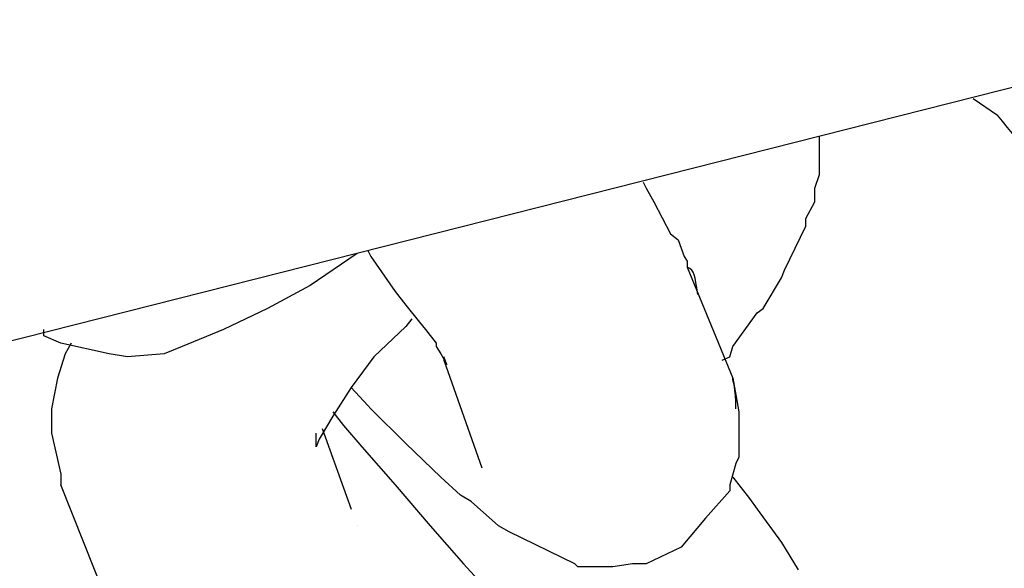
# Model space of a CAD drawing. Units: inches. Extents: x 166 to 267, y 68 to 234.
# Drawn here: x 221 to 222, y 120 to 120 of the extents above; entities that cross this region are included whole.
import ezdxf

# ---------------------------------------------------------------- set-up
doc = ezdxf.new("R2010")
doc.units = ezdxf.units.IN
doc.header["$MEASUREMENT"] = 0
doc.layers.add('Ebene 1', color=7, linetype='Continuous')

# ---------------------------------------------------------------- blocks, each defined once
blk = doc.blocks.new('block 8')
at = {"layer": 'Ebene 1', "color": 7, "lineweight": 40, "true_color": 0xffffff}
blk.add_open_spline([(216.5339, 82.71984), (244.39232, 82.72536), (266.97285, 105.31416), (266.96734, 133.17258), (266.96114, 161.02411), (244.38439, 183.60033), (216.5339, 183.60602)], degree=3, knots=[0, 0, 0, 0, 1, 1, 1, 2, 2, 2, 2], dxfattribs=at)
blk = doc.blocks.new('block 3930')
at = {"layer": 'Ebene 1', "color": 7, "lineweight": 25, "true_color": 0xffffff}
blk.add_lwpolyline([(221.51309, 119.65264), (221.51861, 119.64886)], dxfattribs=at)
blk = doc.blocks.new('block 3933')
at = {"layer": 'Ebene 1', "color": 7, "lineweight": 25, "true_color": 0xffffff}
blk.add_open_spline([(221.21199, 119.47557), (221.21682, 119.46558), (221.22061, 119.45455), (221.22612, 119.44525), (221.23232, 119.43491), (221.23955, 119.4263), (221.24644, 119.41769), (221.25437, 119.40908), (221.26195, 119.4015), (221.27056, 119.39426), (221.27917, 119.38668), (221.28847, 119.38117), (221.29881, 119.37497), (221.3088, 119.37015), (221.31914, 119.36567), (221.32981, 119.36085), (221.34084, 119.35774), (221.35255, 119.35464), (221.36289, 119.35223), (221.3746, 119.35154), (221.38597, 119.35085), (221.39699, 119.35085), (221.40871, 119.35085), (221.42042, 119.35154), (221.43213, 119.35292), (221.44385, 119.35533), (221.45487, 119.35843), (221.46555, 119.36257), (221.47727, 119.36705), (221.48691, 119.37187), (221.49759, 119.37807), (221.50689, 119.38289), (221.51723, 119.38978), (221.52584, 119.39736), (221.53445, 119.4046), (221.54376, 119.41252), (221.55133, 119.42079), (221.55788, 119.4294), (221.56477, 119.4387), (221.57097, 119.44904), (221.57648, 119.45834), (221.58268, 119.46937), (221.58647, 119.48005), (221.59061, 119.48969), (221.59268, 119.50141), (221.59509, 119.51208), (221.59681, 119.52311), (221.59922, 119.53482), (221.59922, 119.54654), (221.59922, 119.55756), (221.59819, 119.56893), (221.59578, 119.57926), (221.5944, 119.59029), (221.5913, 119.60097), (221.58751, 119.61199)], degree=3, knots=[0, 0, 0, 0, 1, 1, 1, 2, 2, 2, 3, 3, 3, 4, 4, 4, 5, 5, 5, 6, 6, 6, 7, 7, 7, 8, 8, 8, 9, 9, 9, 10, 10, 10, 11, 11, 11, 12, 12, 12, 13, 13, 13, 14, 14, 14, 15, 15, 15, 16, 16, 16, 17, 17, 17, 18, 18, 18, 18], dxfattribs=at)
blk = doc.blocks.new('block 3935')
at = {"layer": 'Ebene 1', "color": 7, "lineweight": 25, "true_color": 0xffffff}
blk.add_open_spline([(221.24403, 119.57065), (221.24197, 119.56135), (221.24093, 119.55205), (221.24093, 119.54275), (221.24024, 119.53241), (221.24093, 119.52311), (221.24334, 119.5145), (221.24507, 119.50451), (221.24713, 119.49589), (221.25127, 119.48728), (221.25437, 119.47798), (221.25885, 119.46937), (221.26367, 119.46144), (221.26849, 119.45283), (221.27469, 119.44525), (221.28089, 119.43802), (221.2871, 119.43113), (221.29467, 119.42561), (221.3026, 119.41941), (221.31052, 119.4139), (221.3181, 119.40908), (221.32671, 119.4046), (221.33533, 119.39977), (221.34463, 119.39736), (221.35428, 119.39426), (221.36427, 119.3922), (221.37357, 119.39047), (221.3839, 119.38978), (221.3932, 119.3891), (221.4032, 119.3891), (221.4125, 119.38978), (221.42283, 119.39047), (221.43213, 119.3922), (221.44075, 119.3953), (221.45074, 119.3984), (221.45935, 119.40219), (221.46969, 119.40598)], degree=3, knots=[0, 0, 0, 0, 1, 1, 1, 2, 2, 2, 3, 3, 3, 4, 4, 4, 5, 5, 5, 6, 6, 6, 7, 7, 7, 8, 8, 8, 9, 9, 9, 10, 10, 10, 11, 11, 11, 12, 12, 12, 12], dxfattribs=at)
blk = doc.blocks.new('block 3936')
at = {"layer": 'Ebene 1', "color": 7, "lineweight": 25, "true_color": 0xffffff}
blk.add_open_spline([(221.46969, 119.40598), (221.47727, 119.4108), (221.48588, 119.41528), (221.4938, 119.42079), (221.50241, 119.4263), (221.5093, 119.43354), (221.51654, 119.44043), (221.52274, 119.44835), (221.52894, 119.45593), (221.53342, 119.46385), (221.53962, 119.47178), (221.54376, 119.48005), (221.54754, 119.48866), (221.55133, 119.49727), (221.55375, 119.50761), (221.55616, 119.51691), (221.55788, 119.52621), (221.55926, 119.53551), (221.55926, 119.54585), (221.55926, 119.55515), (221.55788, 119.56376), (221.55685, 119.57375), (221.55547, 119.58305), (221.55237, 119.59236), (221.54927, 119.60097), (221.54513, 119.60958), (221.54134, 119.61819), (221.53652, 119.62612), (221.53032, 119.6337), (221.52481, 119.64162), (221.51861, 119.64886)], degree=3, knots=[0, 0, 0, 0, 1, 1, 1, 2, 2, 2, 3, 3, 3, 4, 4, 4, 5, 5, 5, 6, 6, 6, 7, 7, 7, 8, 8, 8, 9, 9, 9, 10, 10, 10, 10], dxfattribs=at)
blk = doc.blocks.new('block 3945')
at = {"layer": 'Ebene 1', "color": 7, "lineweight": 25, "true_color": 0xffffff}
blk.add_lwpolyline([(221.37357, 119.6175), (221.36289, 119.61027)], dxfattribs=at)
blk = doc.blocks.new('block 3946')
at = {"layer": 'Ebene 1', "color": 7, "lineweight": 25, "true_color": 0xffffff}
blk.add_lwpolyline([(221.36289, 119.61027), (221.35324, 119.6051)], dxfattribs=at)
blk = doc.blocks.new('block 3947')
at = {"layer": 'Ebene 1', "color": 7, "lineweight": 25, "true_color": 0xffffff}
blk.add_lwpolyline([(221.35324, 119.6051), (221.34325, 119.60028)], dxfattribs=at)
blk = doc.blocks.new('block 3948')
at = {"layer": 'Ebene 1', "color": 7, "lineweight": 25, "true_color": 0xffffff}
blk.add_lwpolyline([(221.34325, 119.60028), (221.33395, 119.59649)], dxfattribs=at)
blk = doc.blocks.new('block 3949')
at = {"layer": 'Ebene 1', "color": 7, "lineweight": 25, "true_color": 0xffffff}
blk.add_lwpolyline([(221.33395, 119.59649), (221.32981, 119.59477)], dxfattribs=at)
blk = doc.blocks.new('block 3950')
at = {"layer": 'Ebene 1', "color": 7, "lineweight": 25, "true_color": 0xffffff}
blk.add_lwpolyline([(221.32981, 119.59477), (221.32155, 119.59408)], dxfattribs=at)
blk = doc.blocks.new('block 3951')
at = {"layer": 'Ebene 1', "color": 7, "lineweight": 25, "true_color": 0xffffff}
blk.add_lwpolyline([(221.32155, 119.59408), (221.31741, 119.59477)], dxfattribs=at)
blk = doc.blocks.new('block 3952')
at = {"layer": 'Ebene 1', "color": 7, "lineweight": 25, "true_color": 0xffffff}
blk.add_lwpolyline([(221.31741, 119.59477), (221.30639, 119.59718)], dxfattribs=at)
blk = doc.blocks.new('block 3953')
at = {"layer": 'Ebene 1', "color": 7, "lineweight": 25, "true_color": 0xffffff}
blk.add_lwpolyline([(221.30639, 119.59718), (221.3026, 119.5989)], dxfattribs=at)
blk = doc.blocks.new('block 3954')
at = {"layer": 'Ebene 1', "color": 7, "lineweight": 25, "true_color": 0xffffff}
blk.add_lwpolyline([(221.3026, 119.5989), (221.3026, 119.60028)], dxfattribs=at)
blk = doc.blocks.new('block 3955')
at = {"layer": 'Ebene 1', "color": 7, "lineweight": 25, "true_color": 0xffffff}
blk.add_lwpolyline([(221.43902, 119.63232), (221.44075, 119.62922)], dxfattribs=at)
blk = doc.blocks.new('block 3956')
at = {"layer": 'Ebene 1', "color": 7, "lineweight": 25, "true_color": 0xffffff}
blk.add_lwpolyline([(221.44075, 119.62922), (221.44454, 119.62198)], dxfattribs=at)
blk = doc.blocks.new('block 3957')
at = {"layer": 'Ebene 1', "color": 7, "lineweight": 25, "true_color": 0xffffff}
blk.add_lwpolyline([(221.44454, 119.62198), (221.44626, 119.62061)], dxfattribs=at)
blk = doc.blocks.new('block 3958')
at = {"layer": 'Ebene 1', "color": 7, "lineweight": 25, "true_color": 0xffffff}
blk.add_lwpolyline([(221.44626, 119.62061), (221.44764, 119.61682)], dxfattribs=at)
blk = doc.blocks.new('block 3959')
at = {"layer": 'Ebene 1', "color": 7, "lineweight": 25, "true_color": 0xffffff}
blk.add_lwpolyline([(221.44764, 119.61682), (221.44764, 119.61682)], dxfattribs=at)
blk = doc.blocks.new('block 3960')
at = {"layer": 'Ebene 1', "color": 7, "lineweight": 25, "true_color": 0xffffff}
blk.add_lwpolyline([(221.44764, 119.61682), (221.44833, 119.61578)], dxfattribs=at)
blk = doc.blocks.new('block 3961')
at = {"layer": 'Ebene 1', "color": 7, "lineweight": 25, "true_color": 0xffffff}
blk.add_lwpolyline([(221.43834, 119.6337), (221.43902, 119.63232)], dxfattribs=at)
blk = doc.blocks.new('block 3962')
at = {"layer": 'Ebene 1', "color": 7, "lineweight": 25, "true_color": 0xffffff}
blk.add_lwpolyline([(221.37667, 119.61682), (221.38218, 119.60889)], dxfattribs=at)
blk = doc.blocks.new('block 3963')
at = {"layer": 'Ebene 1', "color": 7, "lineweight": 25, "true_color": 0xffffff}
blk.add_lwpolyline([(221.38218, 119.60889), (221.38459, 119.60579)], dxfattribs=at)
blk = doc.blocks.new('block 3964')
at = {"layer": 'Ebene 1', "color": 7, "lineweight": 25, "true_color": 0xffffff}
blk.add_lwpolyline([(221.38459, 119.60579), (221.38769, 119.602)], dxfattribs=at)
blk = doc.blocks.new('block 3965')
at = {"layer": 'Ebene 1', "color": 7, "lineweight": 25, "true_color": 0xffffff}
blk.add_lwpolyline([(221.38769, 119.602), (221.38907, 119.60028)], dxfattribs=at)
blk = doc.blocks.new('block 3966')
at = {"layer": 'Ebene 1', "color": 7, "lineweight": 25, "true_color": 0xffffff}
blk.add_lwpolyline([(221.38907, 119.60028), (221.39148, 119.59718)], dxfattribs=at)
blk = doc.blocks.new('block 3967')
at = {"layer": 'Ebene 1', "color": 7, "lineweight": 25, "true_color": 0xffffff}
blk.add_lwpolyline([(221.39148, 119.59718), (221.39148, 119.59649)], dxfattribs=at)
blk = doc.blocks.new('block 3968')
at = {"layer": 'Ebene 1', "color": 7, "lineweight": 25, "true_color": 0xffffff}
blk.add_lwpolyline([(221.39148, 119.59649), (221.39252, 119.59477)], dxfattribs=at)
blk = doc.blocks.new('block 3969')
at = {"layer": 'Ebene 1', "color": 7, "lineweight": 25, "true_color": 0xffffff}
blk.add_lwpolyline([(221.39252, 119.59477), (221.39389, 119.59236)], dxfattribs=at)
blk = doc.blocks.new('block 3970')
at = {"layer": 'Ebene 1', "color": 7, "lineweight": 25, "true_color": 0xffffff}
blk.add_lwpolyline([(221.39389, 119.59236), (221.3932, 119.59408)], dxfattribs=at)
blk = doc.blocks.new('block 3971')
at = {"layer": 'Ebene 1', "color": 7, "lineweight": 25, "true_color": 0xffffff}
blk.add_lwpolyline([(221.44833, 119.61578), (221.44833, 119.6144)], dxfattribs=at)
blk = doc.blocks.new('block 3972')
at = {"layer": 'Ebene 1', "color": 7, "lineweight": 25, "true_color": 0xffffff}
blk.add_lwpolyline([(221.45866, 119.58926), (221.45935, 119.58547)], dxfattribs=at)
blk = doc.blocks.new('block 3973')
at = {"layer": 'Ebene 1', "color": 7, "lineweight": 25, "true_color": 0xffffff}
blk.add_lwpolyline([(221.45935, 119.58547), (221.46004, 119.58168)], dxfattribs=at)
blk = doc.blocks.new('block 3974')
at = {"layer": 'Ebene 1', "color": 7, "lineweight": 25, "true_color": 0xffffff}
blk.add_lwpolyline([(221.46004, 119.58168), (221.46004, 119.57375)], dxfattribs=at)
blk = doc.blocks.new('block 3975')
at = {"layer": 'Ebene 1', "color": 7, "lineweight": 25, "true_color": 0xffffff}
blk.add_lwpolyline([(221.46004, 119.57375), (221.46004, 119.57306)], dxfattribs=at)
blk = doc.blocks.new('block 3976')
at = {"layer": 'Ebene 1', "color": 7, "lineweight": 25, "true_color": 0xffffff}
blk.add_lwpolyline([(221.46004, 119.57306), (221.46004, 119.57134)], dxfattribs=at)
blk = doc.blocks.new('block 3977')
at = {"layer": 'Ebene 1', "color": 7, "lineweight": 25, "true_color": 0xffffff}
blk.add_lwpolyline([(221.46004, 119.57134), (221.45935, 119.56996)], dxfattribs=at)
blk = doc.blocks.new('block 3978')
at = {"layer": 'Ebene 1', "color": 7, "lineweight": 25, "true_color": 0xffffff}
blk.add_lwpolyline([(221.45935, 119.56996), (221.45797, 119.56514)], dxfattribs=at)
blk = doc.blocks.new('block 3979')
at = {"layer": 'Ebene 1', "color": 7, "lineweight": 25, "true_color": 0xffffff}
blk.add_lwpolyline([(221.45797, 119.56514), (221.45797, 119.56376)], dxfattribs=at)
blk = doc.blocks.new('block 3980')
at = {"layer": 'Ebene 1', "color": 7, "lineweight": 25, "true_color": 0xffffff}
blk.add_lwpolyline([(221.45797, 119.56376), (221.45246, 119.55756)], dxfattribs=at)
blk = doc.blocks.new('block 3981')
at = {"layer": 'Ebene 1', "color": 7, "lineweight": 25, "true_color": 0xffffff}
blk.add_lwpolyline([(221.45246, 119.55756), (221.44695, 119.55101)], dxfattribs=at)
blk = doc.blocks.new('block 3982')
at = {"layer": 'Ebene 1', "color": 7, "lineweight": 25, "true_color": 0xffffff}
blk.add_lwpolyline([(221.44695, 119.55101), (221.43902, 119.54722)], dxfattribs=at)
blk = doc.blocks.new('block 3983')
at = {"layer": 'Ebene 1', "color": 7, "lineweight": 25, "true_color": 0xffffff}
blk.add_lwpolyline([(221.43902, 119.54722), (221.43592, 119.54722)], dxfattribs=at)
blk = doc.blocks.new('block 3984')
at = {"layer": 'Ebene 1', "color": 7, "lineweight": 25, "true_color": 0xffffff}
blk.add_lwpolyline([(221.43592, 119.54722), (221.43145, 119.54654)], dxfattribs=at)
blk = doc.blocks.new('block 3985')
at = {"layer": 'Ebene 1', "color": 7, "lineweight": 25, "true_color": 0xffffff}
blk.add_lwpolyline([(221.43145, 119.54654), (221.43041, 119.54654)], dxfattribs=at)
blk = doc.blocks.new('block 3986')
at = {"layer": 'Ebene 1', "color": 7, "lineweight": 25, "true_color": 0xffffff}
blk.add_lwpolyline([(221.43041, 119.54654), (221.42662, 119.54654)], dxfattribs=at)
blk = doc.blocks.new('block 3987')
at = {"layer": 'Ebene 1', "color": 7, "lineweight": 25, "true_color": 0xffffff}
blk.add_lwpolyline([(221.42662, 119.54654), (221.42352, 119.54654)], dxfattribs=at)
blk = doc.blocks.new('block 3988')
at = {"layer": 'Ebene 1', "color": 7, "lineweight": 25, "true_color": 0xffffff}
blk.add_lwpolyline([(221.42352, 119.54654), (221.42283, 119.54722)], dxfattribs=at)
blk = doc.blocks.new('block 3989')
at = {"layer": 'Ebene 1', "color": 7, "lineweight": 25, "true_color": 0xffffff}
blk.add_lwpolyline([(221.42283, 119.54722), (221.40802, 119.55446)], dxfattribs=at)
blk = doc.blocks.new('block 3990')
at = {"layer": 'Ebene 1', "color": 7, "lineweight": 25, "true_color": 0xffffff}
blk.add_lwpolyline([(221.40802, 119.55446), (221.40561, 119.55584)], dxfattribs=at)
blk = doc.blocks.new('block 3991')
at = {"layer": 'Ebene 1', "color": 7, "lineweight": 25, "true_color": 0xffffff}
blk.add_lwpolyline([(221.40561, 119.55584), (221.39941, 119.56135)], dxfattribs=at)
blk = doc.blocks.new('block 3992')
at = {"layer": 'Ebene 1', "color": 7, "lineweight": 25, "true_color": 0xffffff}
blk.add_lwpolyline([(221.39941, 119.56135), (221.39699, 119.56273)], dxfattribs=at)
blk = doc.blocks.new('block 3993')
at = {"layer": 'Ebene 1', "color": 7, "lineweight": 25, "true_color": 0xffffff}
blk.add_lwpolyline([(221.39699, 119.56273), (221.39252, 119.56686)], dxfattribs=at)
blk = doc.blocks.new('block 3994')
at = {"layer": 'Ebene 1', "color": 7, "lineweight": 25, "true_color": 0xffffff}
blk.add_lwpolyline([(221.39252, 119.56686), (221.38459, 119.57444)], dxfattribs=at)
blk = doc.blocks.new('block 3995')
at = {"layer": 'Ebene 1', "color": 7, "lineweight": 25, "true_color": 0xffffff}
blk.add_lwpolyline([(221.38459, 119.57444), (221.37667, 119.58236)], dxfattribs=at)
blk = doc.blocks.new('block 3996')
at = {"layer": 'Ebene 1', "color": 7, "lineweight": 25, "true_color": 0xffffff}
blk.add_lwpolyline([(221.37667, 119.58236), (221.37598, 119.58305)], dxfattribs=at)
blk = doc.blocks.new('block 3997')
at = {"layer": 'Ebene 1', "color": 7, "lineweight": 25, "true_color": 0xffffff}
blk.add_lwpolyline([(221.40182, 119.56893), (221.40182, 119.56893)], dxfattribs=at)
blk = doc.blocks.new('block 3998')
at = {"layer": 'Ebene 1', "color": 7, "lineweight": 25, "true_color": 0xffffff}
blk.add_lwpolyline([(221.3932, 119.59408), (221.3932, 119.59339)], dxfattribs=at)
blk = doc.blocks.new('block 3999')
at = {"layer": 'Ebene 1', "color": 7, "lineweight": 25, "true_color": 0xffffff}
blk.add_lwpolyline([(221.3932, 119.59339), (221.40182, 119.56893)], dxfattribs=at)
blk = doc.blocks.new('block 4000')
at = {"layer": 'Ebene 1', "color": 7, "lineweight": 25, "true_color": 0xffffff}
blk.add_lwpolyline([(221.44833, 119.6144), (221.45866, 119.58926)], dxfattribs=at)
blk = doc.blocks.new('block 4001')
at = {"layer": 'Ebene 1', "color": 7, "lineweight": 25, "true_color": 0xffffff}
blk.add_lwpolyline([(221.37598, 119.58305), (221.37219, 119.58719)], dxfattribs=at)
blk = doc.blocks.new('block 4002')
at = {"layer": 'Ebene 1', "color": 7, "lineweight": 25, "true_color": 0xffffff}
blk.add_lwpolyline([(221.37598, 119.61819), (221.37667, 119.61682)], dxfattribs=at)
blk = doc.blocks.new('block 4003')
at = {"layer": 'Ebene 1', "color": 7, "lineweight": 25, "true_color": 0xffffff}
blk.add_open_spline([(221.45935, 119.58236), (221.45935, 119.58719), (221.45866, 119.58857), (221.45866, 119.58926)], degree=3, dxfattribs=at)
blk = doc.blocks.new('block 4004')
at = {"layer": 'Ebene 1', "color": 7, "lineweight": 25, "true_color": 0xffffff}
blk.add_lwpolyline([(221.44833, 119.61578), (221.44833, 119.61578)], dxfattribs=at)
blk = doc.blocks.new('block 4005')
at = {"layer": 'Ebene 1', "color": 7, "lineweight": 25, "true_color": 0xffffff}
blk.add_open_spline([(221.45074, 119.6082), (221.45005, 119.61268), (221.45005, 119.61372), (221.44833, 119.6144)], degree=3, dxfattribs=at)
blk = doc.blocks.new('block 4006')
at = {"layer": 'Ebene 1', "color": 7, "lineweight": 25, "true_color": 0xffffff}
blk.add_lwpolyline([(221.30742, 119.59477), (221.3057, 119.58926)], dxfattribs=at)
blk = doc.blocks.new('block 4007')
at = {"layer": 'Ebene 1', "color": 7, "lineweight": 25, "true_color": 0xffffff}
blk.add_lwpolyline([(221.3057, 119.58926), (221.30432, 119.58236)], dxfattribs=at)
blk = doc.blocks.new('block 4008')
at = {"layer": 'Ebene 1', "color": 7, "lineweight": 25, "true_color": 0xffffff}
blk.add_lwpolyline([(221.30432, 119.58236), (221.30432, 119.57685)], dxfattribs=at)
blk = doc.blocks.new('block 4009')
at = {"layer": 'Ebene 1', "color": 7, "lineweight": 25, "true_color": 0xffffff}
blk.add_lwpolyline([(221.30432, 119.57685), (221.30639, 119.56755)], dxfattribs=at)
blk = doc.blocks.new('block 4010')
at = {"layer": 'Ebene 1', "color": 7, "lineweight": 25, "true_color": 0xffffff}
blk.add_lwpolyline([(221.30639, 119.56755), (221.30639, 119.56686)], dxfattribs=at)
blk = doc.blocks.new('block 4011')
at = {"layer": 'Ebene 1', "color": 7, "lineweight": 25, "true_color": 0xffffff}
blk.add_lwpolyline([(221.30639, 119.56686), (221.30639, 119.56617)], dxfattribs=at)
blk = doc.blocks.new('block 4012')
at = {"layer": 'Ebene 1', "color": 7, "lineweight": 25, "true_color": 0xffffff}
blk.add_lwpolyline([(221.38459, 119.60097), (221.37736, 119.59408)], dxfattribs=at)
blk = doc.blocks.new('block 4013')
at = {"layer": 'Ebene 1', "color": 7, "lineweight": 25, "true_color": 0xffffff}
blk.add_lwpolyline([(221.37736, 119.59408), (221.37219, 119.58719)], dxfattribs=at)
blk = doc.blocks.new('block 4014')
at = {"layer": 'Ebene 1', "color": 7, "lineweight": 25, "true_color": 0xffffff}
blk.add_lwpolyline([(221.37219, 119.58719), (221.36806, 119.58064)], dxfattribs=at)
blk = doc.blocks.new('block 4015')
at = {"layer": 'Ebene 1', "color": 7, "lineweight": 25, "true_color": 0xffffff}
blk.add_lwpolyline([(221.36806, 119.58064), (221.36495, 119.57547)], dxfattribs=at)
blk = doc.blocks.new('block 4016')
at = {"layer": 'Ebene 1', "color": 7, "lineweight": 25, "true_color": 0xffffff}
blk.add_lwpolyline([(221.36495, 119.57547), (221.36427, 119.57375)], dxfattribs=at)
blk = doc.blocks.new('block 4017')
at = {"layer": 'Ebene 1', "color": 7, "lineweight": 25, "true_color": 0xffffff}
blk.add_lwpolyline([(221.36427, 119.57375), (221.36427, 119.57375)], dxfattribs=at)
blk = doc.blocks.new('block 4018')
at = {"layer": 'Ebene 1', "color": 7, "lineweight": 25, "true_color": 0xffffff}
blk.add_lwpolyline([(221.36427, 119.57375), (221.36427, 119.57547)], dxfattribs=at)
blk = doc.blocks.new('block 4019')
at = {"layer": 'Ebene 1', "color": 7, "lineweight": 25, "true_color": 0xffffff}
blk.add_lwpolyline([(221.36427, 119.57547), (221.36427, 119.57547)], dxfattribs=at)
blk = doc.blocks.new('block 4020')
at = {"layer": 'Ebene 1', "color": 7, "lineweight": 25, "true_color": 0xffffff}
blk.add_lwpolyline([(221.36427, 119.57547), (221.36427, 119.57685)], dxfattribs=at)
blk = doc.blocks.new('block 4038')
at = {"layer": 'Ebene 1', "color": 7, "lineweight": 25, "true_color": 0xffffff}
blk.add_lwpolyline([(221.45797, 119.59408), (221.45866, 119.59649)], dxfattribs=at)
blk = doc.blocks.new('block 4039')
at = {"layer": 'Ebene 1', "color": 7, "lineweight": 25, "true_color": 0xffffff}
blk.add_lwpolyline([(221.45866, 119.59649), (221.46417, 119.60407)], dxfattribs=at)
blk = doc.blocks.new('block 4040')
at = {"layer": 'Ebene 1', "color": 7, "lineweight": 25, "true_color": 0xffffff}
blk.add_lwpolyline([(221.46417, 119.60407), (221.46417, 119.60407)], dxfattribs=at)
blk = doc.blocks.new('block 4041')
at = {"layer": 'Ebene 1', "color": 7, "lineweight": 25, "true_color": 0xffffff}
blk.add_lwpolyline([(221.46417, 119.60407), (221.46555, 119.6051)], dxfattribs=at)
blk = doc.blocks.new('block 4042')
at = {"layer": 'Ebene 1', "color": 7, "lineweight": 25, "true_color": 0xffffff}
blk.add_lwpolyline([(221.46555, 119.6051), (221.46969, 119.61199)], dxfattribs=at)
blk = doc.blocks.new('block 4043')
at = {"layer": 'Ebene 1', "color": 7, "lineweight": 25, "true_color": 0xffffff}
blk.add_lwpolyline([(221.46969, 119.61199), (221.47037, 119.61372)], dxfattribs=at)
blk = doc.blocks.new('block 4044')
at = {"layer": 'Ebene 1', "color": 7, "lineweight": 25, "true_color": 0xffffff}
blk.add_lwpolyline([(221.47037, 119.61372), (221.4752, 119.62371)], dxfattribs=at)
blk = doc.blocks.new('block 4045')
at = {"layer": 'Ebene 1', "color": 7, "lineweight": 25, "true_color": 0xffffff}
blk.add_lwpolyline([(221.4752, 119.62371), (221.4752, 119.62543)], dxfattribs=at)
blk = doc.blocks.new('block 4046')
at = {"layer": 'Ebene 1', "color": 7, "lineweight": 25, "true_color": 0xffffff}
blk.add_lwpolyline([(221.4752, 119.62543), (221.47727, 119.62922)], dxfattribs=at)
blk = doc.blocks.new('block 4047')
at = {"layer": 'Ebene 1', "color": 7, "lineweight": 25, "true_color": 0xffffff}
blk.add_lwpolyline([(221.47727, 119.62922), (221.47727, 119.63232)], dxfattribs=at)
blk = doc.blocks.new('block 4048')
at = {"layer": 'Ebene 1', "color": 7, "lineweight": 25, "true_color": 0xffffff}
blk.add_lwpolyline([(221.47727, 119.63232), (221.4783, 119.63542)], dxfattribs=at)
blk = doc.blocks.new('block 4049')
at = {"layer": 'Ebene 1', "color": 7, "lineweight": 25, "true_color": 0xffffff}
blk.add_lwpolyline([(221.4783, 119.63542), (221.4783, 119.63783)], dxfattribs=at)
blk = doc.blocks.new('block 4050')
at = {"layer": 'Ebene 1', "color": 7, "lineweight": 25, "true_color": 0xffffff}
blk.add_lwpolyline([(221.4783, 119.63783), (221.4783, 119.64093)], dxfattribs=at)
blk = doc.blocks.new('block 4052')
at = {"layer": 'Ebene 1', "color": 7, "lineweight": 25, "true_color": 0xffffff}
blk.add_lwpolyline([(221.36564, 119.57789), (221.37219, 119.55963)], dxfattribs=at)
blk = doc.blocks.new('block 4053')
at = {"layer": 'Ebene 1', "color": 7, "lineweight": 25, "true_color": 0xffffff}
blk.add_lwpolyline([(221.31672, 119.5393), (221.30639, 119.56514)], dxfattribs=at)
blk = doc.blocks.new('block 4054')
at = {"layer": 'Ebene 1', "color": 7, "lineweight": 25, "true_color": 0xffffff}
blk.add_lwpolyline([(221.38597, 119.60269), (221.38459, 119.60097)], dxfattribs=at)
blk = doc.blocks.new('block 4055')
at = {"layer": 'Ebene 1', "color": 7, "lineweight": 25, "true_color": 0xffffff}
blk.add_lwpolyline([(221.3088, 119.59718), (221.30742, 119.59477)], dxfattribs=at)
blk = doc.blocks.new('block 4056')
at = {"layer": 'Ebene 1', "color": 7, "lineweight": 25, "true_color": 0xffffff}
blk.add_lwpolyline([(221.30639, 119.56617), (221.30639, 119.56514)], dxfattribs=at)
blk = doc.blocks.new('block 4057')
at = {"layer": 'Ebene 1', "color": 7, "lineweight": 25, "true_color": 0xffffff}
blk.add_lwpolyline([(221.45625, 119.59339), (221.45797, 119.59408)], dxfattribs=at)
blk = doc.blocks.new('block 4058')
at = {"layer": 'Ebene 1', "color": 7, "lineweight": 25, "true_color": 0xffffff}
blk.add_lwpolyline([(221.4783, 119.64093), (221.4783, 119.64403)], dxfattribs=at)
blk = doc.blocks.new('block 4059')
at = {"layer": 'Ebene 1', "color": 7, "lineweight": 25, "true_color": 0xffffff}
blk.add_lwpolyline([(221.37357, 119.55584), (221.37357, 119.55584)], dxfattribs=at)
blk = doc.blocks.new('block 4131')
at = {"layer": 'Ebene 1', "color": 7, "lineweight": 25, "true_color": 0xffffff}
blk.add_lwpolyline([(221.46245, 119.56204), (221.46417, 119.55963)], dxfattribs=at)
blk = doc.blocks.new('block 4132')
at = {"layer": 'Ebene 1', "color": 7, "lineweight": 25, "true_color": 0xffffff}
blk.add_lwpolyline([(221.46417, 119.55963), (221.46969, 119.55205)], dxfattribs=at)
blk = doc.blocks.new('block 4133')
at = {"layer": 'Ebene 1', "color": 7, "lineweight": 25, "true_color": 0xffffff}
blk.add_lwpolyline([(221.46969, 119.55205), (221.47348, 119.54585)], dxfattribs=at)
blk = doc.blocks.new('block 4138')
at = {"layer": 'Ebene 1', "color": 7, "lineweight": 25, "true_color": 0xffffff}
blk.add_lwpolyline([(221.37047, 119.57858), (221.3746, 119.57375)], dxfattribs=at)
blk = doc.blocks.new('block 4139')
at = {"layer": 'Ebene 1', "color": 7, "lineweight": 25, "true_color": 0xffffff}
blk.add_lwpolyline([(221.3746, 119.57375), (221.38218, 119.56514)], dxfattribs=at)
blk = doc.blocks.new('block 4140')
at = {"layer": 'Ebene 1', "color": 7, "lineweight": 25, "true_color": 0xffffff}
blk.add_lwpolyline([(221.38218, 119.56514), (221.3901, 119.55584)], dxfattribs=at)
blk = doc.blocks.new('block 4141')
at = {"layer": 'Ebene 1', "color": 7, "lineweight": 25, "true_color": 0xffffff}
blk.add_lwpolyline([(221.3901, 119.55584), (221.39768, 119.54722)], dxfattribs=at)
blk = doc.blocks.new('block 4142')
at = {"layer": 'Ebene 1', "color": 7, "lineweight": 25, "true_color": 0xffffff}
blk.add_lwpolyline([(221.39768, 119.54722), (221.40492, 119.5393)], dxfattribs=at)
blk = doc.blocks.new('block 4151')
at = {"layer": 'Ebene 1', "color": 7, "lineweight": 25, "true_color": 0xffffff}
blk.add_lwpolyline([(221.45866, 119.56686), (221.46245, 119.56204)], dxfattribs=at)
blk = doc.blocks.new('block 4153')
at = {"layer": 'Ebene 1', "color": 7, "lineweight": 25, "true_color": 0xffffff}
blk.add_lwpolyline([(221.36806, 119.58168), (221.37047, 119.57858)], dxfattribs=at)
blk = doc.blocks.new('block 5918')
at = {"layer": 'Ebene 1', "color": 7, "lineweight": 25, "true_color": 0xffffff}
blk.add_lwpolyline([(222.34095, 119.86245), (217.71246, 118.69077)], dxfattribs=at)

msp = doc.modelspace()

# ---------------------------------------------------------------- block references
at = {"layer": 'Ebene 1'}
for name in ['block 8', 'block 5918', 'block 3930', 'block 3936', 'block 4058', 'block 4050', 'block 4049', 'block 4048', 'block 3961', 'block 3955', 'block 4047', 'block 3956', 'block 4046', 'block 4044', 'block 4045', 'block 3957', 'block 3958', 'block 3945', 'block 4002', 'block 3962', 'block 3959', 'block 3960', 'block 3971', 'block 4004', 'block 4000', 'block 4005', 'block 4043', 'block 3933', 'block 3946', 'block 4042', 'block 3963', 'block 3964', 'block 3947', 'block 4039', 'block 4041', 'block 4040', 'block 4054', 'block 3965', 'block 3954', 'block 3953', 'block 3948', 'block 4012', 'block 3966', 'block 3952', 'block 4055', 'block 3967', 'block 4006', 'block 3951', 'block 3950', 'block 3949', 'block 3968', 'block 3969', 'block 4038', 'block 4013', 'block 3970', 'block 3998', 'block 3999', 'block 4057', 'block 4007', 'block 3972', 'block 4003', 'block 4014', 'block 4001', 'block 3973', 'block 4008', 'block 4153', 'block 3996', 'block 3995', 'block 3974', 'block 4015', 'block 4009', 'block 4020', 'block 4052', 'block 4138', 'block 4016', 'block 4018', 'block 4019', 'block 3994', 'block 4017', 'block 4139', 'block 3975', 'block 3976', 'block 3935', 'block 3978', 'block 3977', 'block 3997', 'block 4010', 'block 4011', 'block 4056', 'block 3993', 'block 4151', 'block 4053', 'block 4140', 'block 3980', 'block 3979', 'block 3992', 'block 3991', 'block 4131', 'block 4132', 'block 3981', 'block 4059', 'block 4141', 'block 3990', 'block 3989', 'block 4133', 'block 3982', 'block 4142', 'block 3988', 'block 3987', 'block 3986', 'block 3985', 'block 3984', 'block 3983']:
    msp.add_blockref(name, (0, 0), dxfattribs=at)

doc.saveas('drawing.dxf')
